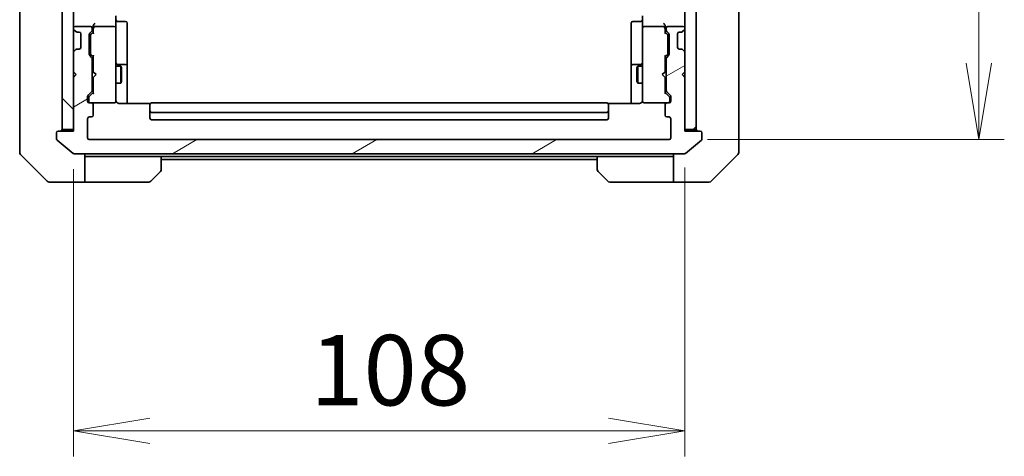
# Model space of a CAD drawing. Units: millimetres. Extents: x 65 to 7228, y 36 to 1441.
# Drawn here: x 3425 to 3599, y 1046 to 1124 of the extents above; entities that cross this region are included whole.
import ezdxf

# ---------------------------------------------------------------- set-up
doc = ezdxf.new("R2010")
doc.units = ezdxf.units.MM
doc.header["$LTSCALE"] = 4.5
doc.layers.get('Defpoints').update_dxf_attribs({"lineweight": 25})
for name, color, linetype, lineweight in [('Dimension (ISO)', 7, 'Continuous', 18), ('Hatch (ISO)', 1, 'Continuous', 18), ('Visible (ISO)', 7, 'Continuous', 35)]:
    doc.layers.add(name, color=color, linetype=linetype, lineweight=lineweight)
doc.styles.add('Note Text (TK)', font='MS PGothic.ttf')
doc.dimstyles.new('Default - Method 1b (TK)', dxfattribs={"dimscale": 4.5, "dimtxt": 2.5, "dimasz": 2.5, "dimexe": 1, "dimexo": 1.5, "dimgap": 1, "dimtad": 1, "dimtoh": 1, "dimdsep": 46, "dimtxsty": 'Note Text (TK)', "dimblk": 'OPEN', "dimcen": 0.09, "dimdle": 5, "dimclrd": 100, "dimclre": 100, "dimclrt": 7, "dimadec": 1, "dimazin": 1, "dimtfac": 1, "dimtmove": 0, "dimatfit": 3, "dimldrblk": 'OPEN', "dimfxl": 1, "dimtolj": 1, "dimlwd": -1, "dimlwe": -1, "dimarcsym": 0})

# ---------------------------------------------------------------- blocks, each defined once
blk = doc.blocks.new('_Open')
at = {"color": 0, "linetype": 'ByBlock', "lineweight": -2}
for p, q in [((-1, 0.167), (0, 0)), ((-1, -0.167), (0, 0)), ((0, 0), (-1, 0))]:
    blk.add_line(p, q, dxfattribs=at)
blk = doc.blocks.new('*D34')
at = {"layer": 'Defpoints', "color": 0}
for p in [(3434.48, 1103.88), (3542.48, 1104.18), (3542.48, 1050.89)]:
    blk.add_point(p, dxfattribs=at)
at = {"layer": 'Dimension (ISO)', "color": 100}
for p, q in [((3542.48, 1097.43), (3542.48, 1046.39)), ((3434.48, 1097.13), (3434.48, 1046.39)), ((3447.98, 1050.89), (3528.98, 1050.89))]:
    blk.add_line(p, q, dxfattribs=at)
at = {"layer": 'Dimension (ISO)', "color": 100, "xscale": 13.5, "yscale": 13.5, "zscale": 13.5, "rotation": 180}
blk.add_blockref('_Open', (3434.48, 1050.89), dxfattribs=at)
at = {"layer": 'Dimension (ISO)', "color": 100, "xscale": 13.5, "yscale": 13.5, "zscale": 13.5}
blk.add_blockref('_Open', (3542.48, 1050.89), dxfattribs=at)
at = {"layer": 'Dimension (ISO)', "color": 7, "insert": (3476.27, 1061.62), "char_height": 11.25, "attachment_point": 4, "style": 'Note Text (TK)'}
blk.add_mtext('\\A1;\\fMS PGothic|b0|i0;{\\H12.4500;108', dxfattribs=at)
blk = doc.blocks.new('*D35')
at = {"layer": 'Defpoints', "color": 0}
for p in [(3539.68, 1255.38), (3594.38, 1255.38), (3539.68, 1102.38)]:
    blk.add_point(p, dxfattribs=at)
at = {"layer": 'Dimension (ISO)', "color": 100}
for p, q in [((3546.43, 1255.38), (3598.88, 1255.38)), ((3594.38, 1115.88), (3594.38, 1241.88)), ((3546.43, 1102.38), (3598.88, 1102.38))]:
    blk.add_line(p, q, dxfattribs=at)
at = {"layer": 'Dimension (ISO)', "color": 100, "xscale": 13.5, "yscale": 13.5, "zscale": 13.5}
for p, rotation in [((3594.38, 1255.38), 90), ((3594.38, 1102.38), 270)]:
    blk.add_blockref('_Open', p, dxfattribs=dict(at, rotation=rotation))
at = {"layer": 'Dimension (ISO)', "color": 7, "insert": (3583.65, 1166.71), "char_height": 11.25, "attachment_point": 4, "rotation": 90, "style": 'Note Text (TK)'}
blk.add_mtext('\\A1;\\fMS PGothic|b0|i0;{\\H12.4500;153', dxfattribs=at)

msp = doc.modelspace()

# ---------------------------------------------------------------- hatches: boundary and pattern name
at = {"layer": 'Hatch (ISO)'}
h = msp.add_hatch(dxfattribs=at)
h.set_pattern_fill('ANSI31', color=256, scale=127, angle=90.00021, style=0)
h.set_pattern_definition([(135.0002, (1762.25, -4), (-11.22528, -11.22536), [])])
h.paths.add_polyline_path([(3432.477, 1104.176), (3434.477, 1104.176), (3434.477, 1113.376), (3434.477, 1114.376), (3434.477, 1117.751), (3434.477, 1122), (3434.477, 1122.076), (3434.477, 1235.676), (3434.477, 1235.751), (3434.477, 1240), (3434.477, 1243.376), (3434.477, 1244.376), (3434.477, 1253.576), (3432.477, 1253.576)])
h = msp.add_hatch(dxfattribs=at)
h.set_pattern_fill('ANSI31', color=256, scale=127, style=0)
h.set_pattern_definition([(45, (1762.25, -4), (-11.22532, 11.22532), [])])
h.paths.add_polyline_path([(3542.477, 1104.176), (3544.477, 1104.176), (3544.477, 1253.576), (3542.477, 1253.576), (3542.477, 1244.376), (3542.477, 1243.376), (3542.477, 1240), (3542.477, 1235.751), (3542.477, 1235.676), (3542.477, 1122.076), (3542.477, 1122), (3542.477, 1117.751), (3542.477, 1114.376), (3542.477, 1113.376)])
h = msp.add_hatch(dxfattribs=at)
h.set_pattern_fill('ANSI31', color=256, scale=127, angle=-14.99998, style=0)
h.set_pattern_definition([(30, (1762.25, -4), (-7.9375, 13.74815), [])])
edge = h.paths.add_edge_path()
edge.add_ellipse((3545.177, 1103.576), major_axis=(0, 0.3), ratio=1, start_angle=270, end_angle=360)
edge.add_line((3545.177, 1103.876), (3542.477, 1103.876))
edge.add_line((3542.477, 1103.876), (3542.477, 1104.176))
edge.add_line((3542.477, 1104.176), (3542.477, 1113.376))
edge.add_line((3542.477, 1113.376), (3541.977, 1113.876))
edge.add_line((3541.977, 1113.876), (3542.477, 1114.376))
edge.add_line((3542.477, 1114.376), (3542.477, 1117.751))
edge.add_ellipse((3542.177, 1117.751), major_axis=(0, 0.3), ratio=1, start_angle=270, end_angle=315)
edge.add_line((3542.389, 1117.964), (3542.065, 1118.288))
edge.add_ellipse((3541.853, 1118.076), major_axis=(-0.212, 0.212), ratio=1, start_angle=270, end_angle=315)
edge.add_line((3541.853, 1118.376), (3541.477, 1118.376))
edge.add_ellipse((3541.477, 1118.676), major_axis=(-0.3, 0), ratio=1, start_angle=0, end_angle=90, ccw=False)
edge.add_line((3541.177, 1118.676), (3541.177, 1121.076))
edge.add_ellipse((3541.477, 1121.076), major_axis=(0, 0.3), ratio=1, start_angle=0, end_angle=90, ccw=False)
edge.add_line((3541.477, 1121.376), (3541.853, 1121.376))
edge.add_ellipse((3541.853, 1121.676), major_axis=(0.3, 0), ratio=1, start_angle=270, end_angle=315)
edge.add_line((3542.065, 1121.464), (3542.389, 1121.788))
edge.add_ellipse((3542.177, 1122), major_axis=(0.212, 0.212), ratio=1, start_angle=270, end_angle=315)
edge.add_line((3542.477, 1122), (3542.477, 1122.076))
edge.add_ellipse((3542.177, 1122.076), major_axis=(0, 0.3), ratio=1, start_angle=270, end_angle=360)
edge.add_line((3542.177, 1122.376), (3539.477, 1122.376))
edge.add_ellipse((3539.477, 1122.076), major_axis=(-0.3, 0), ratio=1, start_angle=270, end_angle=360)
edge.add_line((3539.177, 1122.076), (3539.177, 1121.7))
edge.add_ellipse((3539.477, 1121.7), major_axis=(0, -0.3), ratio=1, start_angle=270, end_angle=315)
edge.add_line((3539.265, 1121.488), (3539.589, 1121.164))
edge.add_ellipse((3539.377, 1120.951), major_axis=(0.212, -0.212), ratio=1, start_angle=45, end_angle=90, ccw=False)
edge.add_line((3539.677, 1120.951), (3539.677, 1117.45))
edge.add_ellipse((3539.377, 1117.45), major_axis=(0, -0.3), ratio=1, start_angle=45, end_angle=90, ccw=False)
edge.add_line((3539.589, 1117.238), (3539.265, 1116.914))
edge.add_ellipse((3539.477, 1116.701), major_axis=(-0.212, -0.212), ratio=1, start_angle=270, end_angle=315)
edge.add_line((3539.177, 1116.701), (3539.177, 1111.05))
edge.add_ellipse((3539.477, 1111.05), major_axis=(0, -0.3), ratio=1, start_angle=270, end_angle=315)
edge.add_line((3539.265, 1110.838), (3539.889, 1110.214))
edge.add_ellipse((3539.677, 1110.001), major_axis=(0.212, -0.212), ratio=1, start_angle=45, end_angle=90, ccw=False)
edge.add_line((3539.977, 1110.001), (3539.977, 1109.176))
edge.add_ellipse((3539.677, 1109.176), major_axis=(0, -0.3), ratio=1, start_angle=0, end_angle=90, ccw=False)
edge.add_line((3539.677, 1108.876), (3539.277, 1108.876))
edge.add_ellipse((3539.277, 1108.576), major_axis=(-0.3, 0), ratio=1, start_angle=270, end_angle=360)
edge.add_line((3538.977, 1108.576), (3538.977, 1106.676))
edge.add_ellipse((3539.277, 1106.676), major_axis=(0, -0.3), ratio=1, start_angle=270, end_angle=360)
edge.add_line((3539.277, 1106.376), (3539.677, 1106.376))
edge.add_ellipse((3539.677, 1106.076), major_axis=(0.3, 0), ratio=1, start_angle=0, end_angle=90, ccw=False)
edge.add_line((3539.977, 1106.076), (3539.977, 1102.676))
edge.add_ellipse((3539.677, 1102.676), major_axis=(0, -0.3), ratio=1, start_angle=0, end_angle=90, ccw=False)
edge.add_line((3539.677, 1102.376), (3437.277, 1102.376))
edge.add_ellipse((3437.277, 1102.676), major_axis=(-0.3, 0), ratio=1, start_angle=0, end_angle=90, ccw=False)
edge.add_line((3436.977, 1102.676), (3436.977, 1106.076))
edge.add_ellipse((3437.277, 1106.076), major_axis=(0, 0.3), ratio=1, start_angle=0, end_angle=90, ccw=False)
edge.add_line((3437.277, 1106.376), (3437.677, 1106.376))
edge.add_ellipse((3437.677, 1106.676), major_axis=(0.3, 0), ratio=1, start_angle=270, end_angle=360)
edge.add_line((3437.977, 1106.676), (3437.977, 1108.576))
edge.add_ellipse((3437.677, 1108.576), major_axis=(0, 0.3), ratio=1, start_angle=270, end_angle=360)
edge.add_line((3437.677, 1108.876), (3437.277, 1108.876))
edge.add_ellipse((3437.277, 1109.176), major_axis=(-0.3, 0), ratio=1, start_angle=0, end_angle=90, ccw=False)
edge.add_line((3436.977, 1109.176), (3436.977, 1110.001))
edge.add_ellipse((3437.277, 1110.001), major_axis=(0, 0.3), ratio=1, start_angle=45, end_angle=90, ccw=False)
edge.add_line((3437.065, 1110.214), (3437.689, 1110.838))
edge.add_ellipse((3437.477, 1111.05), major_axis=(0.212, 0.212), ratio=1, start_angle=270, end_angle=315)
edge.add_line((3437.777, 1111.05), (3437.777, 1116.701))
edge.add_ellipse((3437.477, 1116.701), major_axis=(0, 0.3), ratio=1, start_angle=270, end_angle=315)
edge.add_line((3437.689, 1116.914), (3437.365, 1117.238))
edge.add_ellipse((3437.577, 1117.45), major_axis=(-0.212, 0.212), ratio=1, start_angle=45, end_angle=90, ccw=False)
edge.add_line((3437.277, 1117.45), (3437.277, 1120.951))
edge.add_ellipse((3437.577, 1120.951), major_axis=(0, 0.3), ratio=1, start_angle=45, end_angle=90, ccw=False)
edge.add_line((3437.365, 1121.164), (3437.689, 1121.488))
edge.add_ellipse((3437.477, 1121.7), major_axis=(0.212, 0.212), ratio=1, start_angle=270, end_angle=315)
edge.add_line((3437.777, 1121.7), (3437.777, 1122.076))
edge.add_ellipse((3437.477, 1122.076), major_axis=(0, 0.3), ratio=1, start_angle=270, end_angle=360)
edge.add_line((3437.477, 1122.376), (3434.777, 1122.376))
edge.add_ellipse((3434.777, 1122.076), major_axis=(-0.3, 0), ratio=1, start_angle=270, end_angle=360)
edge.add_line((3434.477, 1122.076), (3434.477, 1122))
edge.add_ellipse((3434.777, 1122), major_axis=(0, -0.3), ratio=1, start_angle=270, end_angle=315)
edge.add_line((3434.565, 1121.788), (3434.889, 1121.464))
edge.add_ellipse((3435.102, 1121.676), major_axis=(0.212, -0.212), ratio=1, start_angle=270, end_angle=315)
edge.add_line((3435.102, 1121.376), (3435.477, 1121.376))
edge.add_ellipse((3435.477, 1121.076), major_axis=(0.3, 0), ratio=1, start_angle=0, end_angle=90, ccw=False)
edge.add_line((3435.777, 1121.076), (3435.777, 1118.676))
edge.add_ellipse((3435.477, 1118.676), major_axis=(0, -0.3), ratio=1, start_angle=0, end_angle=90, ccw=False)
edge.add_line((3435.477, 1118.376), (3435.102, 1118.376))
edge.add_ellipse((3435.102, 1118.076), major_axis=(-0.3, 0), ratio=1, start_angle=270, end_angle=315)
edge.add_line((3434.889, 1118.288), (3434.565, 1117.964))
edge.add_ellipse((3434.777, 1117.751), major_axis=(-0.212, -0.212), ratio=1, start_angle=270, end_angle=315)
edge.add_line((3434.477, 1117.751), (3434.477, 1114.376))
edge.add_line((3434.477, 1114.376), (3434.977, 1113.876))
edge.add_line((3434.977, 1113.876), (3434.477, 1113.376))
edge.add_line((3434.477, 1113.376), (3434.477, 1104.176))
edge.add_line((3434.477, 1104.176), (3434.477, 1103.876))
edge.add_line((3434.477, 1103.876), (3431.777, 1103.876))
edge.add_ellipse((3431.777, 1103.576), major_axis=(-0.3, 0), ratio=1, start_angle=270, end_angle=360)
edge.add_line((3431.477, 1103.576), (3431.477, 1102.516))
edge.add_ellipse((3431.777, 1102.516), major_axis=(0, -0.3), ratio=1, start_angle=270, end_angle=320.19443)
edge.add_line((3431.585, 1102.286), (3434.394, 1099.945))
edge.add_ellipse((3434.586, 1100.176), major_axis=(0.23, -0.192), ratio=1, start_angle=270, end_angle=309.80557)
edge.add_line((3434.586, 1099.876), (3542.369, 1099.876))
edge.add_ellipse((3542.369, 1100.176), major_axis=(0.3, 0), ratio=1, start_angle=270, end_angle=309.80557)
edge.add_line((3542.561, 1099.945), (3545.369, 1102.286))
edge.add_ellipse((3545.177, 1102.516), major_axis=(0.23, 0.192), ratio=1, start_angle=270, end_angle=320.19443)
edge.add_line((3545.477, 1102.516), (3545.477, 1103.576))

# ---------------------------------------------------------------- linework, layer by layer
at = {"layer": 'Visible (ISO)'}
for p, q in [((3432.477, 1253.576), (3432.477, 1104.176)), ((3434.477, 1104.176), (3434.477, 1253.576)), ((3542.477, 1253.576), (3542.477, 1104.176)), ((3544.477, 1104.176), (3544.477, 1253.576)), ((3424.977, 1138.693), (3424.977, 1105.681)), ((3551.977, 1105.681), (3551.977, 1138.693)), ((3441.977, 1124.251), (3441.977, 1122.076)), ((3534.977, 1122.076), (3534.977, 1124.251)), ((3434.477, 1122.076), (3434.477, 1122)), ((3434.565, 1121.788), (3434.889, 1121.464)), ((3437.477, 1122.376), (3434.777, 1122.376)), ((3437.777, 1121.7), (3437.777, 1122.076)), ((3437.977, 1122.451), (3437.977, 1122.076)), ((3437.977, 1122.076), (3437.977, 1121.2)), ((3441.677, 1122.376), (3438.277, 1122.376)), ((3441.977, 1121.258), (3441.977, 1122.076)), ((3442.277, 1123.274), (3443.677, 1123.274)), ((3443.977, 1119.045), (3443.977, 1122.974)), ((3532.977, 1122.974), (3532.977, 1119.045)), ((3534.677, 1123.274), (3533.277, 1123.274)), ((3534.977, 1122.076), (3534.977, 1121.258)), ((3538.677, 1122.376), (3535.277, 1122.376)), ((3538.977, 1122.076), (3538.977, 1122.451)), ((3538.977, 1121.2), (3538.977, 1122.076)), ((3539.177, 1122.076), (3539.177, 1121.7)), ((3542.177, 1122.376), (3539.477, 1122.376)), ((3542.065, 1121.464), (3542.389, 1121.788)), ((3542.477, 1122), (3542.477, 1122.076)), ((3434.889, 1121.464), (3434.91, 1121.443)), ((3435.102, 1121.376), (3435.477, 1121.376)), ((3435.777, 1121.076), (3435.777, 1118.676)), ((3437.277, 1117.45), (3437.277, 1120.951)), ((3437.365, 1121.164), (3437.689, 1121.488)), ((3437.477, 1120.751), (3437.477, 1120.608)), ((3437.477, 1120.608), (3437.477, 1117.793)), ((3437.565, 1120.964), (3437.977, 1121.376)), ((3441.977, 1110.061), (3441.977, 1121.258)), ((3534.977, 1121.258), (3534.977, 1110.061)), ((3538.977, 1121.376), (3539.389, 1120.964)), ((3539.265, 1121.488), (3539.589, 1121.164)), ((3539.477, 1120.608), (3539.477, 1120.751)), ((3539.477, 1117.793), (3539.477, 1120.608)), ((3539.677, 1120.951), (3539.677, 1117.45)), ((3541.177, 1118.676), (3541.177, 1121.076)), ((3541.477, 1121.376), (3541.853, 1121.376)), ((3542.045, 1121.443), (3542.065, 1121.464)), ((3434.889, 1118.288), (3434.565, 1117.964)), ((3434.91, 1118.308), (3434.889, 1118.288)), ((3435.477, 1118.376), (3435.102, 1118.376)), ((3443.977, 1115.37), (3443.977, 1119.045)), ((3532.977, 1119.045), (3532.977, 1115.37)), ((3541.853, 1118.376), (3541.477, 1118.376)), ((3542.065, 1118.288), (3542.045, 1118.308)), ((3542.389, 1117.964), (3542.065, 1118.288)), ((3434.477, 1117.751), (3434.477, 1114.376)), ((3437.689, 1116.914), (3437.365, 1117.238)), ((3437.477, 1117.793), (3437.477, 1117.65)), ((3437.565, 1117.438), (3437.977, 1117.026)), ((3437.777, 1111.05), (3437.777, 1116.701)), ((3437.977, 1117.202), (3437.977, 1114.376)), ((3539.389, 1117.438), (3538.977, 1117.026)), ((3538.977, 1114.376), (3538.977, 1117.202)), ((3539.177, 1116.701), (3539.177, 1111.05)), ((3539.589, 1117.238), (3539.265, 1116.914)), ((3539.477, 1117.65), (3539.477, 1117.793)), ((3542.477, 1114.376), (3542.477, 1117.751)), ((3437.777, 1115.376), (3437.977, 1115.376)), ((3441.977, 1115.376), (3442.827, 1115.376)), ((3443.677, 1115.67), (3442.277, 1115.67)), ((3442.827, 1112.376), (3442.827, 1115.376)), ((3442.981, 1115.069), (3442.827, 1115.376)), ((3442.981, 1115.069), (3442.981, 1112.682)), ((3443.977, 1115.199), (3443.977, 1115.37)), ((3443.977, 1108.786), (3443.977, 1115.199)), ((3532.977, 1115.37), (3532.977, 1115.199)), ((3532.977, 1115.199), (3532.977, 1108.786)), ((3534.677, 1115.67), (3533.277, 1115.67)), ((3533.974, 1115.069), (3534.127, 1115.376)), ((3533.974, 1112.682), (3533.974, 1115.069)), ((3534.127, 1115.376), (3534.127, 1112.376)), ((3534.977, 1115.376), (3534.127, 1115.376)), ((3539.177, 1115.376), (3538.977, 1115.376)), ((3434.477, 1114.376), (3434.977, 1113.876)), ((3434.977, 1113.876), (3434.477, 1113.376)), ((3434.477, 1113.376), (3434.477, 1103.876)), ((3437.977, 1114.376), (3438.037, 1114.316)), ((3438.037, 1113.436), (3437.977, 1113.376)), ((3437.977, 1113.376), (3437.977, 1110.55)), ((3438.477, 1113.876), (3438.037, 1114.316)), ((3438.477, 1113.876), (3438.037, 1113.436)), ((3538.477, 1113.876), (3538.917, 1114.316)), ((3538.477, 1113.876), (3538.917, 1113.436)), ((3538.917, 1114.316), (3538.977, 1114.376)), ((3538.977, 1113.376), (3538.917, 1113.436)), ((3538.977, 1110.55), (3538.977, 1113.376)), ((3541.977, 1113.876), (3542.477, 1114.376)), ((3542.477, 1113.376), (3541.977, 1113.876)), ((3542.477, 1103.876), (3542.477, 1113.376)), ((3437.777, 1112.376), (3437.977, 1112.376)), ((3441.977, 1112.376), (3442.827, 1112.376)), ((3442.981, 1112.682), (3442.827, 1112.376)), ((3533.974, 1112.682), (3534.127, 1112.376)), ((3534.977, 1112.376), (3534.127, 1112.376)), ((3539.177, 1112.376), (3538.977, 1112.376)), ((3436.977, 1109.176), (3436.977, 1110.001)), ((3437.065, 1110.214), (3437.689, 1110.838)), ((3437.177, 1109.801), (3437.177, 1109.665)), ((3437.177, 1109.665), (3437.177, 1109.176)), ((3437.977, 1110.726), (3437.265, 1110.014)), ((3441.977, 1109.176), (3441.977, 1110.061)), ((3534.977, 1110.061), (3534.977, 1109.176)), ((3538.977, 1110.726), (3539.689, 1110.014)), ((3539.265, 1110.838), (3539.889, 1110.214)), ((3539.777, 1109.665), (3539.777, 1109.801)), ((3539.777, 1109.176), (3539.777, 1109.665)), ((3539.977, 1110.001), (3539.977, 1109.176)), ((3437.677, 1108.876), (3437.277, 1108.876)), ((3437.677, 1108.876), (3441.677, 1108.876)), ((3437.977, 1106.676), (3437.977, 1108.576)), ((3441.677, 1108.876), (3441.701, 1108.876)), ((3448.063, 1108.786), (3442.477, 1108.786)), ((3447.977, 1108.517), (3447.977, 1108.576)), ((3447.977, 1108.517), (3447.977, 1107.81)), ((3447.977, 1107.669), (3447.977, 1107.81)), ((3528.677, 1108.876), (3448.277, 1108.876)), ((3534.477, 1108.786), (3528.891, 1108.786)), ((3528.977, 1108.576), (3528.977, 1108.517)), ((3528.977, 1107.81), (3528.977, 1108.517)), ((3528.977, 1107.81), (3528.977, 1107.669)), ((3535.254, 1108.876), (3535.277, 1108.876)), ((3535.277, 1108.876), (3539.277, 1108.876)), ((3538.977, 1108.576), (3538.977, 1106.676)), ((3539.677, 1108.876), (3539.277, 1108.876)), ((3436.977, 1102.676), (3436.977, 1106.076)), ((3437.277, 1106.376), (3437.677, 1106.376)), ((3447.977, 1107.669), (3447.977, 1107.476)), ((3447.977, 1107.476), (3447.977, 1106.176)), ((3448.277, 1107.176), (3528.677, 1107.176)), ((3528.977, 1107.476), (3528.977, 1107.669)), ((3528.977, 1106.176), (3528.977, 1107.476)), ((3539.277, 1106.376), (3539.677, 1106.376)), ((3539.977, 1106.076), (3539.977, 1102.676)), ((3424.977, 1105.681), (3424.977, 1104.213)), ((3448.277, 1105.876), (3528.677, 1105.876)), ((3551.977, 1104.213), (3551.977, 1105.681)), ((3424.977, 1104.213), (3424.977, 1102.876)), ((3424.977, 1100.083), (3424.977, 1102.876)), ((3431.477, 1103.576), (3431.477, 1102.516)), ((3434.477, 1103.876), (3431.777, 1103.876)), ((3432.477, 1104.176), (3434.477, 1104.176)), ((3542.477, 1104.176), (3544.477, 1104.176)), ((3545.177, 1103.876), (3542.477, 1103.876)), ((3545.477, 1102.516), (3545.477, 1103.576)), ((3551.977, 1102.876), (3551.977, 1104.213)), ((3551.977, 1102.876), (3551.977, 1100.083)), ((3431.585, 1102.286), (3434.394, 1099.945)), ((3539.677, 1102.376), (3437.277, 1102.376)), ((3542.561, 1099.945), (3545.369, 1102.286)), ((3425.124, 1099.729), (3429.831, 1095.022)), ((3434.586, 1099.876), (3542.369, 1099.876)), ((3436.477, 1099.876), (3436.477, 1094.876)), ((3437.477, 1099.376), (3436.477, 1099.376)), ((3449.977, 1099.376), (3437.477, 1099.376)), ((3449.977, 1099.376), (3526.977, 1099.376)), ((3449.977, 1099.376), (3449.977, 1097.083)), ((3526.977, 1097.083), (3526.977, 1099.376)), ((3526.977, 1099.376), (3539.477, 1099.376)), ((3540.477, 1099.376), (3539.477, 1099.376)), ((3540.477, 1094.876), (3540.477, 1099.876)), ((3547.124, 1095.022), (3551.831, 1099.729)), ((3449.977, 1098.876), (3526.977, 1098.876)), ((3449.831, 1096.729), (3448.124, 1095.022)), ((3528.831, 1095.022), (3527.124, 1096.729)), ((3432.477, 1094.876), (3430.184, 1094.876)), ((3436.477, 1094.876), (3432.477, 1094.876)), ((3436.477, 1094.876), (3437.477, 1094.876)), ((3437.477, 1094.876), (3447.77, 1094.876)), ((3539.477, 1094.876), (3529.184, 1094.876)), ((3539.477, 1094.876), (3540.477, 1094.876)), ((3540.477, 1094.876), (3544.477, 1094.876)), ((3544.477, 1094.876), (3546.77, 1094.876))]:
    msp.add_line(p, q, dxfattribs=at)
for centre, radius, start, end in [((3442.277, 1123.574), 0.3, 180, 270), ((3534.677, 1123.574), 0.3, 270, 0), ((3434.777, 1122.076), 0.3, 90, 180), ((3434.777, 1122), 0.3, 180, 225), ((3437.477, 1122.076), 0.3, 0, 90), ((3437.477, 1121.7), 0.3, 315, 0), ((3438.277, 1122.076), 0.3, 156.56202, 180), ((3438.277, 1122.076), 0.3, 90, 121.24445), ((3441.677, 1122.076), 0.3, 0, 90), ((3443.677, 1122.974), 0.3, 0, 90), ((3533.277, 1122.974), 0.3, 90, 180), ((3535.277, 1122.076), 0.3, 90, 180), ((3538.677, 1122.076), 0.3, 58.75555, 90), ((3538.677, 1122.076), 0.3, 0, 23.438), ((3539.477, 1122.076), 0.3, 90, 180), ((3539.477, 1121.7), 0.3, 180, 225), ((3542.177, 1122.076), 0.3, 0, 90), ((3542.177, 1122), 0.3, 315, 0), ((3435.102, 1121.676), 0.3, 225, 270), ((3435.477, 1121.076), 0.3, 0, 90), ((3437.577, 1120.951), 0.3, 135, 180), ((3539.377, 1120.951), 0.3, 0, 45), ((3541.477, 1121.076), 0.3, 90, 180), ((3541.853, 1121.676), 0.3, 270, 315), ((3435.102, 1118.076), 0.3, 90, 135), ((3435.477, 1118.676), 0.3, 270, 0), ((3541.477, 1118.676), 0.3, 180, 270), ((3541.853, 1118.076), 0.3, 45, 90), ((3434.777, 1117.751), 0.3, 135, 180), ((3437.577, 1117.45), 0.3, 180, 225), ((3437.477, 1116.701), 0.3, 0, 45), ((3539.477, 1116.701), 0.3, 135, 180), ((3539.377, 1117.45), 0.3, 315, 0), ((3542.177, 1117.751), 0.3, 0, 45), ((3442.277, 1115.97), 0.3, 180, 270), ((3443.677, 1115.37), 0.3, 0, 90), ((3533.277, 1115.37), 0.3, 90, 180), ((3534.677, 1115.97), 0.3, 270, 0), ((3437.277, 1110.001), 0.3, 135, 180), ((3437.477, 1111.05), 0.3, 315, 0), ((3539.477, 1111.05), 0.3, 180, 225), ((3539.677, 1110.001), 0.3, 0, 45), ((3437.277, 1109.176), 0.3, 180, 270), ((3437.477, 1109.176), 0.3, 180, 270), ((3437.677, 1108.576), 0.3, 0, 90), ((3441.677, 1109.176), 0.3, 270, 0), ((3441.703, 1109.176), 0.3, 270, 14.47751), ((3442.477, 1109.376), 0.5, 180, 194.47751), ((3448.277, 1108.576), 0.3, 90, 180), ((3528.677, 1108.576), 0.3, 0, 90), ((3535.252, 1109.176), 0.3, 165.52249, 270), ((3534.477, 1109.376), 0.5, 345.52249, 0), ((3535.277, 1109.176), 0.3, 180, 270), ((3539.277, 1108.576), 0.3, 90, 180), ((3539.477, 1109.176), 0.3, 270, 0), ((3539.677, 1109.176), 0.3, 270, 0), ((3437.277, 1106.076), 0.3, 90, 180), ((3437.677, 1106.676), 0.3, 270, 0), ((3448.277, 1107.476), 0.3, 180, 270), ((3448.277, 1106.176), 0.3, 180, 270), ((3528.677, 1107.476), 0.3, 270, 0), ((3528.677, 1106.176), 0.3, 270, 0), ((3539.277, 1106.676), 0.3, 180, 270), ((3539.677, 1106.076), 0.3, 0, 90), ((3431.777, 1103.576), 0.3, 90, 180), ((3432.177, 1104.176), 0.3, 270, 0), ((3437.277, 1102.676), 0.3, 180, 270), ((3539.677, 1102.676), 0.3, 270, 0), ((3544.777, 1104.176), 0.3, 180, 270), ((3545.177, 1103.576), 0.3, 0, 90), ((3431.777, 1102.516), 0.3, 180, 230.19443), ((3545.177, 1102.516), 0.3, 309.80557, 0), ((3425.477, 1100.083), 0.5, 180, 225), ((3434.586, 1100.176), 0.3, 230.19443, 270), ((3542.369, 1100.176), 0.3, 270, 309.80557), ((3551.477, 1100.083), 0.5, 315, 0), ((3449.477, 1097.083), 0.5, 315, 0), ((3527.477, 1097.083), 0.5, 180, 225), ((3430.184, 1095.376), 0.5, 225, 270), ((3447.77, 1095.376), 0.5, 270, 315), ((3529.184, 1095.376), 0.5, 225, 270), ((3546.77, 1095.376), 0.5, 270, 315)]:
    msp.add_arc(centre, radius, start, end, dxfattribs=at)
for centre, major_axis, ratio, start_param, end_param in [((3438.277, 1122.451), (0, 0.424), 0.7071068, 0.7853982, 1.5707963), ((3438.277, 1122.044), (-0.204, 0.649), 0.3384375, 1.230115, 1.4645462), ((3438.277, 1122.751), (0.277, 0.277), 0.4142136, 1.1780972, 1.9634954), ((3438.255, 1122.076), (-0.483, 0.252), 0.3384375, 4.8868428, 5.1615697), ((3538.677, 1122.751), (-0.277, 0.277), 0.4142136, 4.3196899, 5.1050881), ((3538.7, 1122.076), (0.483, 0.252), 0.3384375, 1.1216156, 1.3963425), ((3538.677, 1122.451), (0, 0.424), 0.7071068, 4.712389, 5.4977871), ((3538.677, 1122.044), (0.204, 0.649), 0.3384375, 4.8186392, 5.0530704), ((3437.777, 1120.751), (0, 0.3), 0.9998508, 0.7853235, 1.5707963), ((3438.277, 1121.097), (0.296, -0.125), 0.4004104, 3.3086173, 3.9521184), ((3538.677, 1121.097), (-0.296, -0.125), 0.4004104, 2.3310669, 2.974568), ((3539.177, 1120.751), (0, 0.3), 0.9998508, 4.712389, 5.4978618), ((3437.777, 1117.65), (0, -0.3), 0.9998508, 4.712389, 5.4978618), ((3438.277, 1117.305), (0.296, 0.125), 0.4004104, 2.3310669, 2.974568), ((3538.677, 1117.305), (-0.296, 0.125), 0.4004104, 3.3086173, 3.9521184), ((3539.177, 1117.65), (0, -0.3), 0.9998508, 0.7853235, 1.5707963), ((3437.477, 1109.801), (0, 0.3), 0.9998508, 0.7853235, 1.5707963), ((3438.277, 1110.447), (0.296, -0.125), 0.4004104, 3.3086173, 3.9521184), ((3538.677, 1110.447), (-0.296, -0.125), 0.4004104, 2.3310669, 2.974568), ((3539.477, 1109.801), (0, 0.3), 0.9998508, 4.712389, 5.4978618)]:
    msp.add_ellipse(centre, major_axis=major_axis, ratio=ratio, start_param=start_param, end_param=end_param, dxfattribs=at)
for points, knots in [([(3438.002, 1122.195), (3438.004, 1122.201), (3438.007, 1122.206), (3438.024, 1122.24), (3438.044, 1122.266), (3438.081, 1122.304), (3438.102, 1122.32), (3438.122, 1122.332)], [0.381031219, 0.381031219, 0.381031219, 0.381031219, 0.382741903, 0.382741903, 0.391761654, 0.391761654, 0.398553638, 0.398553638, 0.398553638, 0.398553638]), ([(3538.953, 1122.195), (3538.95, 1122.201), (3538.947, 1122.207), (3538.93, 1122.24), (3538.909, 1122.269), (3538.872, 1122.305), (3538.852, 1122.321), (3538.833, 1122.332)], [0.250886766, 0.250886766, 0.250886766, 0.250886766, 0.252877969, 0.252877969, 0.261958418, 0.261958418, 0.268388032, 0.268388032, 0.268388032, 0.268388032]), ([(3442.202, 1108.876), (3442.175, 1108.895), (3442.149, 1108.918), (3442.083, 1108.987), (3442.041, 1109.053), (3442.011, 1109.127), (3442.006, 1109.141), (3442.002, 1109.155)], [-0.123721287, -0.123721287, -0.123721287, -0.123721287, -0.114425932, -0.114425932, -0.094854307, -0.094854307, -0.090626773, -0.090626773, -0.090626773, -0.090626773]), ([(3442.202, 1108.876), (3442.231, 1108.855), (3442.262, 1108.838), (3442.346, 1108.801), (3442.417, 1108.786), (3442.477, 1108.786)], [0.123721287, 0.123721287, 0.123721287, 0.123721287, 0.133369726, 0.133369726, 0.151444025, 0.151444025, 0.151444025, 0.151444025]), ([(3534.477, 1108.786), (3534.538, 1108.786), (3534.608, 1108.801), (3534.693, 1108.838), (3534.724, 1108.855), (3534.752, 1108.876)], [0.151444025, 0.151444025, 0.151444025, 0.151444025, 0.169518324, 0.169518324, 0.179166763, 0.179166763, 0.179166763, 0.179166763]), ([(3534.953, 1109.155), (3534.948, 1109.141), (3534.943, 1109.127), (3534.914, 1109.053), (3534.872, 1108.987), (3534.805, 1108.918), (3534.78, 1108.895), (3534.752, 1108.876)], [0.090626773, 0.090626773, 0.090626773, 0.090626773, 0.094854307, 0.094854307, 0.114425932, 0.114425932, 0.123721287, 0.123721287, 0.123721287, 0.123721287])]:
    msp.add_open_spline(points, degree=3, knots=knots, dxfattribs=at)

# ---------------------------------------------------------------- dimensions: what is measured, and where the dimension line sits
at = {"layer": 'Dimension (ISO)', "color": 100}
for base, p1, p2, angle, picture, middle in [((3594.378, 1255.376), (3539.677, 1102.376), (3539.677, 1255.376), 90, '*D35', (3583.653, 1178.876)), ((3542.477, 1050.894), (3434.477, 1103.876), (3542.477, 1104.176), 180, '*D34', (3488.477, 1061.619))]:
    dim = msp.add_linear_dim(base=base, p1=p1, p2=p2, angle=angle, text='\\fMS PGothic|b0|i0;{\\H12.4500;<>', dimstyle='Default - Method 1b (TK)', override={"dimasz": 3, "dimdec": 0, "dimtdec": 0, "dimtofl": 0, "dimatfit": 1}, dxfattribs=at)
    dim.commit()
    dim.dimension.update_dxf_attribs({"geometry": picture, "text_midpoint": middle})

doc.saveas('drawing.dxf')
